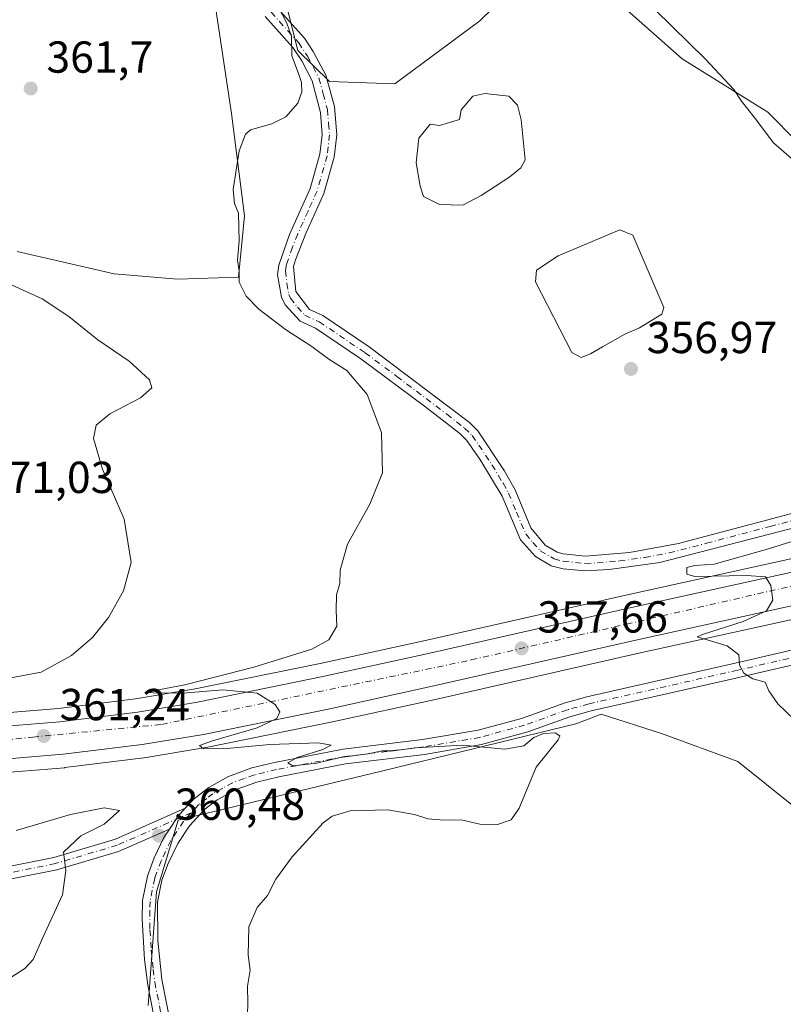
# Model space of a CAD drawing. Units: metres. Extents: x 605110 to 608591, y 4657506 to 4659871.
# Drawn here: x 605721 to 605892, y 4658652 to 4658872 of the extents above; entities that cross this region are included whole.
import ezdxf

# ---------------------------------------------------------------- set-up
doc = ezdxf.new("R2010")
doc.units = ezdxf.units.M
doc.header["$MEASUREMENT"] = 0
doc.linetypes.add('DGN Style 4', pattern=[2.6384748266838614, 1.318413404963828, -0.6592067024819142, 0.001648016756204785, -0.6592067024819142])
for name, color, linetype, lineweight in [('Arbolado forestal CxS', 92, 'Continuous', 0), ('Camino Cxs', 7, 'Continuous', 0), ('Camino eje', 30, 'DGN Style 4', 13), ('Carretera de calzada única Cxs', 7, 'Continuous', 13), ('Carretera de calzada única eje', 7, 'DGN Style 4', 0), ('Cultivos herbáceos CxS', 92, 'Continuous', 0), ('Cultivos leñosos CxS', 92, 'Continuous', 0), ('Curva de nivel normal', 30, 'Continuous', 0), ('Estanque Cxs', 5, 'Continuous', 0), ('Matorral CxS', 135, 'Continuous', 0), ('Núcleo urbano CxS', 7, 'Continuous', 0), ('Pista no pavimentada Cxs', 111, 'Continuous', 0), ('Pista no pavimentada eje', 91, 'DGN Style 4', 0), ('Punto de cota en terreno', 7, 'Continuous', 0), ('Rótulo de punto de cota en terreno', 7, 'Continuous', 0)]:
    doc.layers.add(name, color=color, linetype=linetype, lineweight=lineweight)
doc.styles.add('Style-Arial', font='txt')

# ---------------------------------------------------------------- blocks, each defined once
blk = doc.blocks.new('*U5')
at = {"layer": 'Cultivos herbáceos CxS', "color": 92, "linetype": 'Continuous', "lineweight": 0}
blk.add_polyline3d([(605750.0780999997, 4658651.769099999, 361.6609000000026), (605751.9052999998, 4658677.208500001, 360.8179999999993), (605756.7578999996, 4658693.185900001, 360.4717999999993), (605802.4896999998, 4658704.210899999, 360.311600000001), (605845.6646999996, 4658714.704500001, 359.520399999994), (605848.9643000001, 4658716.002699999, 359.2936999999947), (605851.2984999996, 4658716.9211, 359.0895000000019), (605864.7713000001, 4658712.550899999, 359.0878999999986), (605881.8327000003, 4658706.3093, 358.0127999999968), (605894.3163000002, 4658696.321900001, 357.5810999999958), (605905.5521, 4658676.347899999, 357.7437999999966), (605914.2905000001, 4658656.373500001, 357.6113000000041), (605933.8482999997, 4658656.790100001, 355.5939999999973), (605944.2515000004, 4658666.777100001, 353.8773999999976), (605956.3189000003, 4658674.2675, 352.4345999999932), (605966.7229000004, 4658681.341499999, 351.7219999999944), (605979.6221000003, 4658681.341499999, 351.1996000000072), (606006.6703000005, 4658665.528899999, 350.468399999998), (606018.5954999998, 4658647.977700001, 351.7253999999957)], dxfattribs=at)
blk = doc.blocks.new('*U7')
at = {"layer": 'Matorral CxS', "color": 135, "linetype": 'Continuous', "lineweight": 0}
for points in [[(605855.9429000001, 4658875.305299999, 359.2636999999959), (605869.3876999998, 4658863.3565, 359.5684000000037), (605888.5565, 4658851.453299999, 360.562699999995), (605908.4215000002, 4658831.308300001, 360.3754000000045)], [(605914.2999, 4658756.1731, 354.4204000000027), (605856.7753, 4658743.517700001, 356.3332999999984), (605811.6787999999, 4658733.2685, 358.5709000000061), (605788.5017999997, 4658728.2257, 359.7767000000022), (605760.5431000004, 4658722.530300001, 361.2342000000062), (605747.2099000001, 4658720.300000001, 361.7905000000028), (605730.0350000003, 4658718.1952, 362.2884999999951), (605713.5494999997, 4658716.843699999, 362.5902999999962)], [(605720.7925000006, 4658820.327500001, 363.0764999999956), (605742.4307000004, 4658815.333900001, 361.5282000000007), (605756.5790999997, 4658814.085700001, 360.4906999999948), (605770.2238999996, 4658814.5811, 360.2363000000041), (605771.5595000006, 4658828.234099999, 360.1373000000021), (605768.6467000004, 4658851.1209, 360.6416999999929), (605764.4852999998, 4658879.001499999, 361.290399999998), (605736.1889000004, 4658910.627499999, 363.8194999999978), (605690.3932999996, 4658922.5153, 367.0868999999948)], [(605779.5727000004, 4658881.0441, 360.2149999999965), (605783.5053000003, 4658865.213300001, 360.241200000004), (605790.5526999999, 4658858.290100001, 359.5924999999988), (605805.1858999999, 4658857.7719, 358.8813999999985), (605824.1651, 4658871.880899999, 358.6024000000034), (605843.1117000004, 4658890.4301, 359.4100999999937)], [(605714.4848999997, 4658703.550100001, 361.6322999999975), (605731.3349000001, 4658704.930199999, 361.4676000000036), (605731.4556, 4658704.942500001, 361.4663), (605749.0554999998, 4658707.102499999, 360.9572999999946), (605749.1853, 4658707.121300001, 360.9480999999942), (605762.9382999997, 4658709.423599999, 360.4857999999949), (605763.0285, 4658709.440300001, 360.4861999999994), (605791.2483000001, 4658715.1845, 359.6826000000001), (605814.5714999996, 4658720.261800001, 358.6496999999945), (605859.6848999998, 4658730.512499999, 356.5776999999944), (605917.1009000001, 4658743.147100001, 353.9842000000062)], [(606018.5954999998, 4658647.977700001, 351.7253999999957), (606006.6703000005, 4658665.528899999, 350.468399999998), (605979.6221000003, 4658681.341499999, 351.1996000000072), (605966.7229000004, 4658681.341499999, 351.7219999999944), (605956.3189000003, 4658674.2675, 352.4345999999932), (605944.2515000004, 4658666.777100001, 353.8773999999976), (605933.8482999997, 4658656.790100001, 355.5939999999973), (605914.2905000001, 4658656.373500001, 357.6113000000041), (605905.5521, 4658676.347899999, 357.7437999999966), (605894.3163000002, 4658696.321900001, 357.5810999999958), (605881.8327000003, 4658706.3093, 358.0127999999968), (605864.7713000001, 4658712.550899999, 359.0878999999986), (605851.2984999996, 4658716.9211, 359.0895000000019), (605848.9643000001, 4658716.002699999, 359.2936999999947), (605845.6646999996, 4658714.704500001, 359.520399999994), (605802.4896999998, 4658704.210899999, 360.311600000001), (605756.7578999996, 4658693.185900001, 360.4717999999993), (605751.9052999998, 4658677.208500001, 360.8179999999993), (605750.0780999997, 4658651.769099999, 361.6609000000026)]]:
    blk.add_polyline3d(points, dxfattribs=at)
blk = doc.blocks.new('*U17')
at = {"layer": 'Cultivos herbáceos CxS', "color": 92, "linetype": 'Continuous', "lineweight": 0}
for points in [[(605776.4005000005, 4659100.265900001, 367.2526000000071), (605768.2862999998, 4659073.5735, 366.1587), (605767.1826999999, 4659064.3599, 365.7152999999962), (605765.8344999999, 4659053.101299999, 365.2783999999957), (605767.2342999997, 4659036.763499999, 365.0777999999991), (605771.8060999997, 4659017.115499999, 364.382700000002), (605785.1111000003, 4658985.8577, 363.5731999999989), (605816.9669000005, 4658949.723099999, 362.8420000000042), (605840.2484999998, 4658916.2553, 361.0831999999937), (605843.1117000004, 4658890.4301, 359.4100999999937), (605824.1651, 4658871.880899999, 358.6024000000034), (605805.1858999999, 4658857.7719, 358.8813999999985), (605790.5526999999, 4658858.290100001, 359.5924999999988), (605783.5053000003, 4658865.213300001, 360.241200000004), (605779.5727000004, 4658881.0441, 360.2149999999965), (605775.0191000003, 4658894.9669, 361.7473999999929), (605755.7953000005, 4658914.4825, 363.1489000000001), (605738.5204999996, 4658928.3037, 364.2976000000053), (605723.7626999998, 4658945.952299999, 364.4585999999982), (605723.0417, 4658946.164899999, 364.5099999999948), (605709.1020999998, 4658950.2775, 365.9404000000068)], [(605690.3932999996, 4658922.5153, 367.0868999999948), (605736.1889000004, 4658910.627499999, 363.8194999999978), (605764.4852999998, 4658879.001499999, 361.290399999998), (605768.6467000004, 4658851.1209, 360.6416999999929), (605771.5595000006, 4658828.234099999, 360.1373000000021), (605770.2238999996, 4658814.5811, 360.2363000000041), (605756.5790999997, 4658814.085700001, 360.4906999999948), (605742.4307000004, 4658815.333900001, 361.5282000000007), (605720.7925000006, 4658820.327500001, 363.0764999999956)]]:
    blk.add_polyline3d(points, dxfattribs=at)
blk = doc.blocks.new('*U20')
at = {"layer": 'Núcleo urbano CxS', "color": 7, "linetype": 'Continuous', "lineweight": 0}
for points in [[(606312.4003, 4658849.6997, 344.8695000000007), (606256.8092999998, 4658833.4641, 345.2063000000053), (606244.8926999997, 4658829.983700001, 345.286300000007), (606207.2474999996, 4658818.6623, 345.6015999999945), (606168.0629000004, 4658807.3709, 345.8837000000058), (606117.1971000005, 4658792.2521, 346.7719999999972), (606088.5686999997, 4658783.910499999, 347.4078000000009), (606074.5701000001, 4658779.831800001, 348.1065999999992), (606049.6911000004, 4658773.123500001, 349.0432000000001), (606049.5826000003, 4658773.0965, 349.0445000000037), (605982.9731000002, 4658757.776500001, 351.6597000000039), (605977.1133000003, 4658756.426700001, 351.8552999999956), (605943.6749, 4658748.7303, 352.8127999999998), (605917.1009000001, 4658743.147100001, 353.9842000000062), (605859.6848999998, 4658730.512499999, 356.5776999999944), (605814.5714999996, 4658720.261800001, 358.6496999999945), (605791.2483000001, 4658715.1845, 359.6826000000001), (605763.0285, 4658709.440300001, 360.4861999999994), (605762.9382999997, 4658709.423599999, 360.4857999999949), (605749.1853, 4658707.121300001, 360.9480999999942), (605749.0554999998, 4658707.102499999, 360.9572999999946), (605731.4556, 4658704.942500001, 361.4663), (605731.3349000001, 4658704.930199999, 361.4676000000036), (605714.4848999997, 4658703.550100001, 361.6322999999975)], [(605713.5494999997, 4658716.843699999, 362.5902999999962), (605730.0350000003, 4658718.1952, 362.2884999999951), (605747.2099000001, 4658720.300000001, 361.7905000000028), (605760.5431000004, 4658722.530300001, 361.2342000000062), (605788.5017999997, 4658728.2257, 359.7767000000022), (605811.6787999999, 4658733.2685, 358.5709000000061), (605856.7753, 4658743.517700001, 356.3332999999984), (605914.2999, 4658756.1731, 354.4204000000027), (605940.8415000001, 4658761.741599999, 353.2675000000018), (606015.3191000001, 4658778.571900001, 350.8463000000047), (606020.3793000003, 4658779.7871, 350.8966999999975), (606034.0749000004, 4658783.079600001, 350.1055000000051), (606046.3793000003, 4658786.037500001, 350.1233999999968), (606068.2811000004, 4658791.934900001, 348.9465999999957), (606070.9697000004, 4658792.658700001, 348.7985000000044), (606079.5632999997, 4658795.167199999, 348.4219000000012), (606082.7599, 4658796.100099999, 348.1950999999972), (606087.8710000003, 4658797.590299999, 347.9762000000046), (606113.5614999998, 4658805.070499999, 346.9266999999964)]]:
    blk.add_polyline3d(points, dxfattribs=at)
blk = doc.blocks.new('5PATER')
at = {"layer": 'Cultivos leñosos CxS', "linetype": 'Continuous', "lineweight": 0}
h = blk.add_hatch(color=51, dxfattribs=at)
edge = h.paths.add_edge_path()
edge.add_ellipse((0, 0), major_axis=(-0.1095731443231308, -0.1110710700762829), ratio=0.9994222409660322, start_angle=0, end_angle=360)

msp = doc.modelspace()

# ---------------------------------------------------------------- linework, layer by layer
at = {"layer": 'Arbolado forestal CxS', "color": 92, "linetype": 'Continuous', "lineweight": 0}
for points in [[(605958.8359000003, 4658895.7885, 377.5562999999966), (605953.9417000003, 4658869.102499999, 367.9689000000071), (605950.2231000002, 4658855.7499, 365.7048000000068), (605941.3841000004, 4658846.796700001, 364.616399999999), (605931.1930999998, 4658848.6195, 363.8196999999927), (605919.7631000001, 4658845.990300001, 362.6867999999959), (605908.4215000002, 4658831.308300001, 360.3754000000045), (605888.5565, 4658851.453299999, 360.562699999995), (605869.3876999998, 4658863.3565, 359.5684000000037), (605855.9429000001, 4658875.305299999, 359.2636999999959)], [(605843.1117000004, 4658890.4301, 359.4100999999937), (605855.9429000001, 4658875.305299999, 359.2636999999959), (605869.3876999998, 4658863.3565, 359.5684000000037), (605888.5565, 4658851.453299999, 360.562699999995), (605908.4215000002, 4658831.308300001, 360.3754000000045)]]:
    msp.add_polyline3d(points, dxfattribs=at)
at = {"layer": 'Camino Cxs', "color": 7, "linetype": 'Continuous', "lineweight": 0, "extrusion": (-0.1453000257958419, 0.1282422956399761, 0.981041189814534), "elevation": 509778.8649304073, "flags": 128}
msp.add_lwpolyline([(-3893679.272711061, -2578716.296302146), (-3893676.773101497, -2578716.317974047), (-3893673.474861884, -2578715.8272603)], dxfattribs=at)
msp.add_lwpolyline([(-3893679.272711061, -2578716.296302146), (-3893676.773101497, -2578716.317974047), (-3893673.474861884, -2578715.8272603)], dxfattribs=at)
at = {"layer": 'Camino Cxs', "color": 7, "linetype": 'Continuous', "lineweight": 0}
for points in [[(605758.3400999998, 4658695.870100001, 360.5498999999982), (605760.0100999996, 4658697.7301, 360.5173999999971), (605763.6300999997, 4658700.5101, 360.5844999999972), (605767.9901000002, 4658702.960100001, 360.4658999999957), (605773.2100999998, 4658704.870100001, 360.508600000001), (605778.2701000003, 4658706.120100001, 360.5130000000063), (605793.6300999997, 4658709.050100001, 360.1820000000007), (605811.3501000004, 4658711.200099999, 360.1906000000017), (605823.8201000001, 4658713.340100001, 359.8231999999989), (605833.4700999996, 4658715.950099999, 359.5881999999983), (605843.2701000003, 4658719.460100001, 359.2002000000066), (605848.0800999999, 4658720.790100001, 358.9652999999962), (605883.8701, 4658728.9001, 355.1220999999932), (605900.8400999998, 4658732.850099999, 353.8043000000035), (605924.2100999998, 4658738.040100001, 353.3659000000043), (605945.7100999998, 4658743.170100001, 352.6359999999986), (605958.9901000002, 4658745.6801, 352.5026000000071), (605970.8201000001, 4658747.470100001, 352.172000000006), (605975.0601000005, 4658748.670100001, 352.0007000000041), (605975.6300999997, 4658748.970100001, 351.9818999999989), (605977.1549000005, 4658750.9265, 351.9582999999984), (605977.5475000005, 4658753.281300001, 351.9526000000042), (605976.4857000001, 4658757.485300001, 351.8209000000061), (605975.8996000001, 4658759.142899999, 351.8415999999997)], [(605752.1300999997, 4658645.120100001, 361.7877000000008), (605749.9501, 4658656.340100001, 361.3938000000053), (605749.2401000002, 4658662.0601, 361.1432999999961), (605748.6901000004, 4658671.090100001, 360.8894), (605748.8101000005, 4658675.210100001, 360.8537999999971), (605749.9101, 4658680.6801, 360.8220000000001), (605751.4301000005, 4658684.780099999, 360.7957000000025), (605753.5900999998, 4658689.290100001, 360.7214999999997), (605754.8485000003, 4658691.218699999, 360.6407999999938), (605756.6700999998, 4658694.0101, 360.5457000000025), (605758.3400999998, 4658695.870100001, 360.5498999999982), (605760.0100999996, 4658697.7301, 360.5173999999971), (605763.6300999997, 4658700.5101, 360.5844999999972), (605767.9901000002, 4658702.960100001, 360.4658999999957), (605773.2100999998, 4658704.870100001, 360.508600000001), (605778.2701000003, 4658706.120100001, 360.5130000000063), (605793.6300999997, 4658709.050100001, 360.1820000000007), (605811.3501000004, 4658711.200099999, 360.1906000000017), (605823.8201000001, 4658713.340100001, 359.8231999999989), (605833.4700999996, 4658715.950099999, 359.5881999999983), (605843.2701000003, 4658719.460100001, 359.2002000000066), (605848.0800999999, 4658720.790100001, 358.9652999999962), (605883.8701, 4658728.9001, 355.1220999999932), (605900.8400999998, 4658732.850099999, 353.8043000000035)], [(605901.5800999999, 4658729.600099999, 353.649900000004), (605879.7701000003, 4658724.530099999, 355.7835999999952), (605849.0900999998, 4658717.600099999, 359.1826000000001), (605844.2801000001, 4658716.290100001, 359.4753999999957), (605834.8800999997, 4658712.9101, 359.8853999999992), (605824.5401, 4658710.0801, 360.2783000000054), (605811.8300999999, 4658707.9101, 360.5164999999979), (605794.1401000004, 4658705.7601, 360.4526000000042), (605779.2301000003, 4658702.920100001, 360.5847000000067), (605774.3701, 4658701.7301, 360.5139999999956), (605769.8701, 4658700.140100001, 360.571100000001), (605765.4401000004, 4658697.710100001, 360.5506000000024), (605762.6901000004, 4658695.6501, 360.6013999999996), (605759.3000999996, 4658691.960100001, 360.6589999999997), (605756.6700999998, 4658687.9801, 360.8420999999944), (605754.5000999998, 4658683.4801, 360.835699999996), (605753.1300999997, 4658679.770099999, 360.8466999999946), (605752.1401000004, 4658674.9001, 360.8968000000023), (605752.2401000002, 4658666.280099999, 360.9679000000033), (605753.1300999997, 4658657.600099999, 361.0810000000056), (605755.2301000003, 4658647.020099999, 361.3736999999965)], [(605901.5800999999, 4658729.600099999, 353.649900000004), (605879.7701000003, 4658724.530099999, 355.7835999999952), (605849.0900999998, 4658717.600099999, 359.1826000000001), (605844.2801000001, 4658716.290100001, 359.4753999999957), (605834.8800999997, 4658712.9101, 359.8853999999992), (605824.5401, 4658710.0801, 360.2783000000054), (605811.8300999999, 4658707.9101, 360.5164999999979), (605794.1401000004, 4658705.7601, 360.4526000000042), (605779.2301000003, 4658702.920100001, 360.5847000000067), (605774.3701, 4658701.7301, 360.5139999999956), (605769.8701, 4658700.140100001, 360.571100000001), (605765.4401000004, 4658697.710100001, 360.5506000000024), (605762.6901000004, 4658695.6501, 360.6013999999996), (605759.3000999996, 4658691.960100001, 360.6589999999997), (605756.6700999998, 4658687.9801, 360.8420999999944), (605754.5000999998, 4658683.4801, 360.835699999996), (605753.1300999997, 4658679.770099999, 360.8466999999946), (605752.1401000004, 4658674.9001, 360.8968000000023), (605752.2401000002, 4658666.280099999, 360.9679000000033), (605753.1300999997, 4658657.600099999, 361.0810000000056), (605755.2301000003, 4658647.020099999, 361.3736999999965)], [(605713.2314999999, 4658681.692500001, 359.0494999999937), (605728.9436999997, 4658684.856100001, 359.9391999999934), (605742.7686999999, 4658688.9553, 360.5924999999988), (605758.3400999998, 4658695.870100001, 360.5498999999982), (605756.6700999998, 4658694.0101, 360.5457000000025), (605754.8485000003, 4658691.218699999, 360.6407999999938), (605743.4385000002, 4658686.2335, 360.6763000000064), (605729.6193000004, 4658682.1359, 359.9731999999931), (605713.7931000004, 4658678.949300001, 359.040399999998)], [(605713.2314999999, 4658681.692500001, 359.0494999999937), (605728.9436999997, 4658684.856100001, 359.9391999999934), (605742.7686999999, 4658688.9553, 360.5924999999988), (605758.3400999998, 4658695.870100001, 360.5498999999982)], [(605754.8485000003, 4658691.218699999, 360.6407999999938), (605743.4385000002, 4658686.2335, 360.6763000000064), (605729.6193000004, 4658682.1359, 359.9731999999931), (605713.7931000004, 4658678.949300001, 359.040399999998)], [(605752.1300999997, 4658645.120100001, 361.7877000000008), (605749.9501, 4658656.340100001, 361.3938000000053), (605749.2401000002, 4658662.0601, 361.1432999999961), (605748.6901000004, 4658671.090100001, 360.8894), (605748.8101000005, 4658675.210100001, 360.8537999999971), (605749.9101, 4658680.6801, 360.8220000000001), (605751.4301000005, 4658684.780099999, 360.7957000000025), (605753.5900999998, 4658689.290100001, 360.7214999999997), (605754.8485000003, 4658691.218699999, 360.6407999999938)]]:
    msp.add_polyline3d(points, dxfattribs=at)
at = {"layer": 'Camino eje', "color": 30, "linetype": 'DGN Style 4', "lineweight": 13}
for points in [[(605974.0739000002, 4658746.672300001, 351.9587999999931), (605971.1700999998, 4658745.840100001, 352.0437999999995), (605959.2701000003, 4658744.0351, 352.3439000000071), (605946.0601000005, 4658741.540100001, 352.6254000000045), (605924.5850999998, 4658736.415100001, 353.2737999999954), (605901.2100999998, 4658731.225099999, 353.7203000000009), (605881.8201000001, 4658726.715100001, 355.453800000003), (605848.5850999998, 4658719.1951, 359.0651999999973), (605843.7751000002, 4658717.8751, 359.2716999999975), (605834.1750999996, 4658714.4301, 359.7342000000062), (605824.1801000005, 4658711.710100001, 360.0535999999993), (605811.5900999998, 4658709.5551, 360.3522999999986), (605793.8850999996, 4658707.405099999, 360.3429999999935), (605778.7500999998, 4658704.520099999, 360.5381000000052), (605773.7901, 4658703.300100001, 360.4744000000064), (605771.5401, 4658702.505100001, 360.4377999999998), (605768.9301000005, 4658701.550100001, 360.4989999999962), (605766.7150999998, 4658700.335100001, 360.5439000000042), (605764.5351, 4658699.110099999, 360.5473000000056), (605763.1601, 4658698.0801, 360.4952999999951), (605761.3501000004, 4658696.690099999, 360.5233000000007), (605759.6551000001, 4658694.845100001, 360.5890000000072)], [(605759.6551000001, 4658694.845100001, 360.5890000000072), (605743.1164999995, 4658687.598099999, 360.6747999999934), (605729.2814999997, 4658683.4959, 359.9562000000006), (605713.5122999996, 4658680.320900001, 359.0437999999995)], [(605759.6551000001, 4658694.845100001, 360.5890000000072), (605757.9851000002, 4658692.985099999, 360.5436000000045), (605755.1300999997, 4658688.6351, 360.7704999999987), (605752.9650999998, 4658684.130100001, 360.8102999999974), (605751.5201000003, 4658680.225099999, 360.8395000000019), (605750.4751000004, 4658675.0551, 360.8751000000047), (605750.4151, 4658672.995100001, 360.8956999999937), (605750.4650999998, 4658668.6851, 360.930600000007), (605750.7401000002, 4658664.170100001, 361.0209999999934), (605751.1851000005, 4658659.8301, 361.1401000000042), (605751.5401, 4658656.970100001, 361.2253000000055), (605752.5900999998, 4658651.6801, 361.4054000000033), (605753.6801000005, 4658646.0701, 361.5724999999948), (605754.6901000004, 4658635.405099999, 361.7388999999966), (605755.6051000003, 4658625.4451, 361.523000000001), (605756.7451, 4658619.8051, 361.1750000000029), (605758.6700999998, 4658614.9101, 360.8101000000024), (605760.3850999996, 4658611.520099999, 360.5206999999937), (605768.1951000001, 4658598.6801, 359.1512999999977), (605781.2251000004, 4658580.130100001, 357.8932999999961), (605786.5850999998, 4658573.2851, 357.6946999999927), (605791.9250999996, 4658566.350099999, 357.5148999999947), (605793.6312999995, 4658563.5427, 357.3019000000059), (605794.7424999997, 4658559.6929, 357.0204999999987)]]:
    msp.add_polyline3d(points, dxfattribs=at)
at = {"layer": 'Carretera de calzada única Cxs', "color": 7, "linetype": 'Continuous', "lineweight": 13}
for points in [[(605713.7500999998, 4658713.850099999, 361.5553999999975), (605730.3400999998, 4658715.210100001, 361.2314000000042), (605747.6401000004, 4658717.3301, 360.709400000007), (605761.0900999998, 4658719.5801, 360.5602000000072), (605789.1201, 4658725.290100001, 359.5887999999977), (605812.3300999999, 4658730.340100001, 358.5292000000045), (605857.4301000005, 4658740.590100001, 356.5348999999987), (605914.9301000005, 4658753.2401, 354.0087000000058), (605941.4801000003, 4658758.8101, 352.9915000000037), (606016.0000999998, 4658775.6501, 350.2773000000016), (606047.1201, 4658783.130100001, 349.2826999999961), (606071.7801000001, 4658789.770099999, 348.4204000000027), (606083.6101000002, 4658793.220000001, 347.9199999999983), (606088.7200999996, 4658794.710100001, 347.7176000000036), (606114.4001000002, 4658802.190099999, 346.8362000000052), (606120.1401000004, 4658803.700099999, 346.7431999999972), (606165.1401000004, 4658817.270099999, 345.9379999999946), (606204.3300999999, 4658828.5701, 345.6987999999984), (606241.9600999998, 4658839.890100001, 345.6052000000054), (606309.7500999998, 4658859.6801, 345.4324000000051)], [(606311.6300999997, 4658852.600099999, 345.2309999999998), (606244.0401, 4658832.860099999, 345.4691000000021), (606206.4001000002, 4658821.540100001, 345.6481000000058), (606167.2200999996, 4658810.2501, 345.8702000000048), (606116.3501000004, 4658795.130100001, 346.8378999999986), (606073.7600999996, 4658782.720100001, 348.2206000000006), (606048.9101, 4658776.020099999, 349.1189000000013), (605982.3000999996, 4658760.600099999, 351.6980999999942), (605975.8996000001, 4658759.1428, 351.8415999999997), (605943.0301000001, 4658751.6601, 352.968399999998), (605916.4700999996, 4658746.0801, 353.9861999999994), (605859.0301000001, 4658733.440099999, 356.3953000000038), (605813.9200999998, 4658723.190099999, 358.6027999999933), (605790.6300999997, 4658718.120100001, 359.598800000007), (605762.4301000005, 4658712.380100001, 360.5807000000059), (605748.6901000004, 4658710.0801, 361.0326000000059), (605731.0900999998, 4658707.920100001, 361.426999999996), (605714.2401000002, 4658706.540100001, 361.7265999999945)], [(605713.7500999998, 4658713.850099999, 361.5553999999975), (605730.3400999998, 4658715.210100001, 361.2314000000042), (605747.6401000004, 4658717.3301, 360.709400000007), (605761.0900999998, 4658719.5801, 360.5602000000072), (605789.1201, 4658725.290100001, 359.5887999999977), (605812.3300999999, 4658730.340100001, 358.5292000000045), (605857.4301000005, 4658740.590100001, 356.5348999999987), (605914.9301000005, 4658753.2401, 354.0087000000058), (605941.4801000003, 4658758.8101, 352.9915000000037), (606016.0000999998, 4658775.6501, 350.2773000000016), (606047.1201, 4658783.130100001, 349.2826999999961), (606071.7801000001, 4658789.770099999, 348.4204000000027), (606083.6101000002, 4658793.220000001, 347.9199999999983)], [(605975.8996000001, 4658759.142899999, 351.8415999999997), (605943.0301000001, 4658751.6601, 352.968399999998), (605916.4700999996, 4658746.0801, 353.9861999999994), (605859.0301000001, 4658733.440099999, 356.3953000000038), (605813.9200999998, 4658723.190099999, 358.6027999999933), (605790.6300999997, 4658718.120100001, 359.598800000007), (605762.4301000005, 4658712.380100001, 360.5807000000059), (605748.6901000004, 4658710.0801, 361.0326000000059), (605731.0900999998, 4658707.920100001, 361.426999999996), (605714.2401000002, 4658706.540100001, 361.7265999999945)]]:
    msp.add_polyline3d(points, dxfattribs=at)
at = {"layer": 'Carretera de calzada única eje', "color": 7, "linetype": 'DGN Style 4', "lineweight": 0}
msp.add_polyline3d([(605285.7275, 4658911.2031, 366.8334999999934), (605294.5000999998, 4658910.6501, 366.5246000000043), (605321.6001000004, 4658906.9801, 365.5840000000026), (605349.5500999996, 4658899.0701, 364.5099000000046), (605379.4700999996, 4658886.0801, 363.3217000000004), (605400.8000999996, 4658874.0101, 362.4618999999948), (605421.1300999997, 4658857.9101, 361.6634999999951), (605467.4200999998, 4658816.670100001, 360.8552000000054), (605514.1901000004, 4658774.7601, 361.238400000002), (605554.5601000005, 4658747.9301, 361.5602999999974), (605583.6401000004, 4658733.8101, 361.741599999994), (605615.5401, 4658721.6601, 361.9833000000072), (605642.6401000004, 4658716.0101, 362.0062000000034), (605668.6101000002, 4658711.4901, 361.9940000000061), (605701.4501, 4658709.2301, 361.8153000000021), (605724.3101000005, 4658711.770099999, 361.3711999999941), (605753.1101000002, 4658714.600099999, 360.7961000000068), (605822.2701000003, 4658729.0001, 358.2431999999972), (605913.6201, 4658750.100099999, 354.0991999999969), (605970.3601000002, 4658762.530099999, 352.0549000000028), (605979.1891000001, 4658764.7163, 351.6745999999985)], dxfattribs=at)
at = {"layer": 'Cultivos herbáceos CxS', "color": 92, "linetype": 'Continuous', "lineweight": 0}
for points in [[(605843.1117000004, 4658890.4301, 359.4100999999937), (605824.1651, 4658871.880899999, 358.6024000000034), (605805.1858999999, 4658857.7719, 358.8813999999985), (605790.5526999999, 4658858.290100001, 359.5924999999988), (605783.5053000003, 4658865.213300001, 360.241200000004), (605779.5727000004, 4658881.0441, 360.2149999999965), (605775.0191000003, 4658894.9669, 361.7473999999929), (605755.7953000005, 4658914.4825, 363.1489000000001), (605738.5204999996, 4658928.3037, 364.2976000000053), (605723.7626999998, 4658945.952299999, 364.4585999999982), (605723.0417, 4658946.164899999, 364.5099999999948), (605709.1020999998, 4658950.2775, 365.9404000000068)], [(605690.3932999996, 4658922.5153, 367.0868999999948), (605736.1889000004, 4658910.627499999, 363.8194999999978), (605764.4852999998, 4658879.001499999, 361.290399999998), (605768.6467000004, 4658851.1209, 360.6416999999929), (605771.5595000006, 4658828.234099999, 360.1373000000021), (605770.2238999996, 4658814.5811, 360.2363000000041), (605756.5790999997, 4658814.085700001, 360.4906999999948), (605742.4307000004, 4658815.333900001, 361.5282000000007), (605720.7925000006, 4658820.327500001, 363.0764999999956)], [(606018.5954999998, 4658647.977700001, 351.7253999999957), (606006.6703000005, 4658665.528899999, 350.468399999998), (605979.6221000003, 4658681.341499999, 351.1996000000072), (605966.7229000004, 4658681.341499999, 351.7219999999944), (605956.3189000003, 4658674.2675, 352.4345999999932), (605944.2515000004, 4658666.777100001, 353.8773999999976), (605933.8482999997, 4658656.790100001, 355.5939999999973), (605914.2905000001, 4658656.373500001, 357.6113000000041), (605905.5521, 4658676.347899999, 357.7437999999966), (605894.3163000002, 4658696.321900001, 357.5810999999958), (605881.8327000003, 4658706.3093, 358.0127999999968), (605864.7713000001, 4658712.550899999, 359.0878999999986), (605851.2984999996, 4658716.9211, 359.0895000000019), (605848.9643000001, 4658716.002699999, 359.2936999999947), (605845.6646999996, 4658714.704500001, 359.520399999994), (605802.4896999998, 4658704.210899999, 360.311600000001), (605756.7578999996, 4658693.185900001, 360.4717999999993), (605751.9052999998, 4658677.208500001, 360.8179999999993), (605750.0780999997, 4658651.769099999, 361.6609000000026)]]:
    msp.add_polyline3d(points, dxfattribs=at)
at = {"layer": 'Curva de nivel normal', "color": 30, "linetype": 'Continuous', "lineweight": 0, "flags": 128}
for points, elevation in [([(605859.6699999999, 4658878.0601), (605874.6100000005, 4658863.3101), (605880.9299999997, 4658856.5101), (605882.6799999997, 4658853.880100001), (605885.5099999999, 4658850.340100001), (605889.79, 4658844.600099999), (605893.8600000005, 4658841.090100001)], 360), ([(605772.1500000004, 4658647.4301), (605772.3600000005, 4658652.210100001), (605772.2800000003, 4658656.0701), (605772.8700000001, 4658659.690099999), (605772.4199999999, 4658663.020099999), (605772.5899999999, 4658669.350099999), (605774.3799999999, 4658673.690099999), (605776.75, 4658676.350099999), (605778.5599999996, 4658680.020099999), (605782.2400000002, 4658685.020099999), (605789.1900000004, 4658692.590100001), (605791.1699999999, 4658694.0701), (605795.2000000002, 4658695.270099999), (605803.5899999999, 4658695.4901), (605809.5899999999, 4658694.4901), (605812.5899999999, 4658693.470100001), (605816.2000000002, 4658693.210100001), (605820.0300000003, 4658693.300100001), (605824.2000000002, 4658692.300100001), (605828.1600000003, 4658692.2501), (605831.2100000001, 4658693.270099999), (605832.9400000004, 4658695.920100001), (605836.7800000003, 4658705.020099999), (605841.7199999997, 4658711.1801), (605842.0899999999, 4658712.0801), (605841.04, 4658712.7401), (605838.4199999999, 4658712.5601), (605836.2599999999, 4658711.710100001), (605834.0300000003, 4658709.850099999), (605829.7400000002, 4658709.100099999), (605820.3200000003, 4658709.970100001), (605809.7400000002, 4658709.370100001), (605804.8700000001, 4658708.670100001), (605802.3300000001, 4658708.670100001), (605799.2599999999, 4658708.0101), (605792.9299999997, 4658707.170100001), (605787.7699999996, 4658705.9301), (605782.4000000004, 4658705.340100001), (605781.2400000002, 4658706.030099999), (605783.3799999999, 4658707.2301), (605789.0899999999, 4658709.0101), (605790.9299999997, 4658709.9901), (605788.0899999999, 4658710.450099999), (605777.2599999999, 4658710.100099999), (605768.4299999997, 4658709.290100001), (605762.4299999997, 4658709.170100001), (605761.54, 4658709.9001), (605764.4600000001, 4658710.940099999), (605774.4299999997, 4658713.860099999), (605778.8300000001, 4658715.940099999), (605779.4500000002, 4658717.380100001), (605778.4500000002, 4658719.050100001), (605774.4400000004, 4658721.5701), (605766.7100000001, 4658722.3101), (605757.8300000001, 4658721.5801), (605751.1900000004, 4658721.630100001), (605750.4100000003, 4658721.770099999), (605751.2000000002, 4658722.140100001), (605758.2699999996, 4658723.450099999), (605773.6900000004, 4658727.360099999), (605786.6299999999, 4658731.420100001), (605790.4400000004, 4658733.520099999), (605792.2000000002, 4658736.530099999), (605792.0800000001, 4658740.0601), (605792.1799999997, 4658743.530099999), (605792.8799999999, 4658746.0801), (605793, 4658749.0701), (605794.5800000001, 4658754.890100001), (605799.5800000001, 4658763.790100001), (605802.4000000004, 4658770.800100001), (605802.2400000002, 4658779.840100001), (605799, 4658788.370100001), (605794.4299999997, 4658793.710100001), (605790.4299999997, 4658796.2301), (605786.6200000001, 4658799.040100001), (605780.7599999999, 4658802.880100001), (605774.7999999998, 4658807.440099999), (605771.9600000001, 4658810.280099999), (605770.3899999997, 4658813.440099999), (605770.3899999997, 4658815.950099999), (605770.0199999996, 4658818.340100001), (605770.3799999999, 4658822.6801), (605770.2699999996, 4658828.840100001), (605769.3499999996, 4658831.0601), (605769.0800000001, 4658834.1501), (605770.3799999999, 4658842.790100001), (605771.8200000003, 4658846.4901), (605772.9400000004, 4658847.4801), (605777.6699999999, 4658848.860099999), (605780.8600000005, 4658850.420100001), (605783.5199999996, 4658853.4801), (605784.4100000003, 4658856.0001), (605784.3499999996, 4658858.0601), (605783.6500000004, 4658860.0701), (605782.1399999997, 4658864.0101), (605782.0800000001, 4658868.380100001), (605781.0700000003, 4658871.300100001), (605779.1600000003, 4658874.9001)], 360), ([(605719.0199999996, 4658724.9301), (605726.1399999997, 4658726.2501), (605732.9299999997, 4658729.9901), (605737.5999999996, 4658734.020099999), (605741.1600000003, 4658738.460100001), (605744.5700000003, 4658744.440099999), (605746.2400000002, 4658750.790100001), (605744.6600000003, 4658760.470100001), (605739.8200000003, 4658771.6801), (605737.8399999999, 4658778.5001), (605738.4600000001, 4658781.4901), (605741.4900000002, 4658784.0001), (605748.3099999996, 4658787.610099999), (605750.9000000004, 4658789.8301), (605750.3499999996, 4658791.590100001), (605745.7999999998, 4658795.800100001), (605738.8099999996, 4658800.530099999), (605732.3600000005, 4658805.770099999), (605726.3499999996, 4658809.690099999), (605713.6799999997, 4658815.4801)], 364.9999999999999), ([(605896.3499999996, 4658713.860099999), (605890.7999999998, 4658719.170100001), (605888.7800000003, 4658722.0801), (605887.9900000002, 4658724.040100001), (605885.1900000004, 4658724.8201), (605883.2000000002, 4658726.0801), (605882.25, 4658727.870100001), (605882.0599999996, 4658730.1601), (605879.4400000004, 4658732.200099999), (605872.7400000002, 4658734.170100001), (605874.1900000004, 4658734.7401), (605883.0099999999, 4658737.630100001), (605888.2199999997, 4658740.0001), (605889.6399999997, 4658742.350099999), (605889.2199999997, 4658745.6601), (605888.0099999999, 4658747.600099999), (605883.8099999996, 4658747.9101), (605872.2100000001, 4658747.6601), (605870.4299999997, 4658748.200099999), (605870.4100000003, 4658749.640100001), (605872.2599999999, 4658750.140100001), (605876.5899999999, 4658750.420100001), (605888.7300000006, 4658753.8201), (605910.25, 4658760.620100001)], 355), ([(605720.54, 4658690.920100001), (605732.7000000002, 4658694.460100001), (605740.2300000006, 4658695.9901), (605743.6600000003, 4658695.380100001), (605740.2199999997, 4658692.3201), (605734.9900000002, 4658689.6801), (605731.1600000003, 4658686.020099999), (605731.6799999997, 4658681.970100001), (605730.9299999997, 4658676.4901), (605726.5199999996, 4658666.970100001), (605724.3499999996, 4658662.0601), (605722.5199999996, 4658660.020099999), (605711.9699999997, 4658653.360099999)], 360)]:
    msp.add_lwpolyline(points, dxfattribs=dict(at, elevation=elevation))
at = {"layer": 'Estanque Cxs', "color": 5, "linetype": 'Continuous', "lineweight": 0}
for points in [[(605833.4401000004, 4658849.700099999, 358.0540000000037), (605834.2901, 4658840.770099999, 358.0939999999973), (605833.3501000004, 4658839.0001, 358.1223000000027), (605830.9101, 4658836.960100001, 358.1677000000054), (605824.5000999998, 4658832.780099999, 358.1858999999968), (605820.3501000004, 4658830.630100001, 358.2525000000023), (605815.1401000004, 4658830.8101, 358.2498999999953), (605811.6101000002, 4658832.610099999, 358.386599999998), (605810.8601000002, 4658834.890100001, 358.3920000000071), (605809.9301000005, 4658840.090100001, 358.4502999999968), (605810.5800999999, 4658845.630100001, 358.5323000000063), (605813.0800999999, 4658848.720100001, 358.4192000000039), (605815.1700999998, 4658848.4801, 358.3058000000019), (605819.6201, 4658849.790100001, 358.1548999999941), (605820.0401, 4658851.950099999, 358.1637999999948), (605822.6001000004, 4658855.040100001, 358.1610999999975), (605825.3201000001, 4658855.630100001, 358.1762000000017), (605830.6700999998, 4658855.040100001, 358.1546999999992), (605832.6300999997, 4658853.020099999, 358.0939999999973)], [(605848.9501, 4658797.390100001, 356.4294999999984), (605846.8601000002, 4658796.590100001, 356.5804000000062), (605844.7100999998, 4658797.690099999, 356.665599999993), (605836.6001000004, 4658813.520099999, 356.9480999999942), (605836.8101000005, 4658816.1601, 357.100099999996), (605841.6901000004, 4658819.3301, 357.0512000000017), (605855.4600999998, 4658825.170100001, 356.934699999998), (605858.3501000004, 4658823.940099999, 356.7443000000058), (605865.3201000001, 4658807.800100001, 356.3720999999932), (605864.8601000002, 4658806.300100001, 356.3619999999937), (605859.8400999998, 4658803.2501, 356.1532000000007), (605856.5701000001, 4658801.8301, 356.1141999999964), (605851.6001000004, 4658799.020099999, 356.286300000007)]]:
    msp.add_polyline3d(points, close=True, dxfattribs=at)
for points in [[(605833.4401000004, 4658849.700099999, 358.0540000000037), (605834.2901, 4658840.770099999, 358.0939999999973), (605833.3501000004, 4658839.0001, 358.1223000000027), (605830.9101, 4658836.960100001, 358.1677000000054), (605824.5000999998, 4658832.780099999, 358.1858999999968), (605820.3501000004, 4658830.630100001, 358.2525000000023), (605815.1401000004, 4658830.8101, 358.2498999999953), (605811.6101000002, 4658832.610099999, 358.386599999998), (605810.8601000002, 4658834.890100001, 358.3920000000071), (605809.9301000005, 4658840.090100001, 358.4502999999968), (605810.5800999999, 4658845.630100001, 358.5323000000063), (605813.0800999999, 4658848.720100001, 358.4192000000039), (605815.1700999998, 4658848.4801, 358.3058000000019), (605819.6201, 4658849.790100001, 358.1548999999941), (605820.0401, 4658851.950099999, 358.1637999999948), (605822.6001000004, 4658855.040100001, 358.1610999999975), (605825.3201000001, 4658855.630100001, 358.1762000000017), (605830.6700999998, 4658855.040100001, 358.1546999999992), (605832.6300999997, 4658853.020099999, 358.0939999999973), (605833.4401000004, 4658849.700099999, 358.0540000000037)], [(605848.9501, 4658797.390100001, 356.4294999999984), (605846.8601000002, 4658796.590100001, 356.5804000000062), (605844.7100999998, 4658797.690099999, 356.665599999993), (605836.6001000004, 4658813.520099999, 356.9480999999942), (605836.8101000005, 4658816.1601, 357.100099999996), (605841.6901000004, 4658819.3301, 357.0512000000017), (605855.4600999998, 4658825.170100001, 356.934699999998), (605858.3501000004, 4658823.940099999, 356.7443000000058), (605865.3201000001, 4658807.800100001, 356.3720999999932), (605864.8601000002, 4658806.300100001, 356.3619999999937), (605859.8400999998, 4658803.2501, 356.1532000000007), (605856.5701000001, 4658801.8301, 356.1141999999964), (605851.6001000004, 4658799.020099999, 356.286300000007), (605848.9501, 4658797.390100001, 356.4294999999984)]]:
    msp.add_polyline3d(points, dxfattribs=at)
at = {"layer": 'Matorral CxS', "color": 135, "linetype": 'Continuous', "lineweight": 0}
for points in [[(605843.1117000004, 4658890.4301, 359.4100999999937), (605824.1651, 4658871.880899999, 358.6024000000034), (605805.1858999999, 4658857.7719, 358.8813999999985), (605790.5526999999, 4658858.290100001, 359.5924999999988), (605783.5053000003, 4658865.213300001, 360.241200000004), (605779.5727000004, 4658881.0441, 360.2149999999965), (605775.0191000003, 4658894.9669, 361.7473999999929), (605755.7953000005, 4658914.4825, 363.1489000000001), (605738.5204999996, 4658928.3037, 364.2976000000053), (605723.7626999998, 4658945.952299999, 364.4585999999982), (605723.0417, 4658946.164899999, 364.5099999999948), (605709.1020999998, 4658950.2775, 365.9404000000068)], [(605690.3932999996, 4658922.5153, 367.0868999999948), (605736.1889000004, 4658910.627499999, 363.8194999999978), (605764.4852999998, 4658879.001499999, 361.290399999998), (605768.6467000004, 4658851.1209, 360.6416999999929), (605771.5595000006, 4658828.234099999, 360.1373000000021), (605770.2238999996, 4658814.5811, 360.2363000000041), (605756.5790999997, 4658814.085700001, 360.4906999999948), (605742.4307000004, 4658815.333900001, 361.5282000000007), (605720.7925000006, 4658820.327500001, 363.0764999999956)], [(605843.1117000004, 4658890.4301, 359.4100999999937), (605855.9429000001, 4658875.305299999, 359.2636999999959), (605869.3876999998, 4658863.3565, 359.5684000000037), (605888.5565, 4658851.453299999, 360.562699999995), (605908.4215000002, 4658831.308300001, 360.3754000000045)], [(605644.2065000003, 4658721.7279, 362.6389000000054), (605654.7059000004, 4658719.666099999, 362.5932999999932), (605671.2817000002, 4658717.134299999, 362.0782999999938), (605685.4982000003, 4658716.139900001, 362.2814999999973), (605699.4751000004, 4658716.110300001, 362.4061999999976), (605713.5494999997, 4658716.843699999, 362.5902999999962), (605730.0350000003, 4658718.1952, 362.2884999999951), (605747.2099000001, 4658720.300000001, 361.7905000000028), (605760.5431000004, 4658722.530300001, 361.2342000000062), (605788.5017999997, 4658728.2257, 359.7767000000022), (605811.6787999999, 4658733.2685, 358.5709000000061), (605856.7753, 4658743.517700001, 356.3332999999984), (605914.2999, 4658756.1731, 354.4204000000027), (605940.8415000001, 4658761.741599999, 353.2675000000018), (606015.3191000001, 4658778.571900001, 350.8463000000047), (606020.3793000003, 4658779.7871, 350.8966999999975), (606034.0749000004, 4658783.079600001, 350.1055000000051)], [(605714.4848999997, 4658703.550100001, 361.6322999999975), (605731.3349000001, 4658704.930199999, 361.4676000000036), (605731.4556, 4658704.942500001, 361.4663), (605749.0554999998, 4658707.102499999, 360.9572999999946), (605749.1853, 4658707.121300001, 360.9480999999942), (605762.9382999997, 4658709.423599999, 360.4857999999949), (605763.0285, 4658709.440300001, 360.4861999999994), (605791.2483000001, 4658715.1845, 359.6826000000001), (605814.5714999996, 4658720.261800001, 358.6496999999945), (605859.6848999998, 4658730.512499999, 356.5776999999944), (605917.1009000001, 4658743.147100001, 353.9842000000062), (605943.6749, 4658748.7303, 352.8127999999998), (605977.1133000003, 4658756.426700001, 351.8552999999956), (605982.9731000002, 4658757.776500001, 351.6597000000039), (606049.5826000003, 4658773.0965, 349.0445000000037), (606049.6911000004, 4658773.123500001, 349.0432000000001), (606074.5701000001, 4658779.831800001, 348.1065999999992), (606088.5686999997, 4658783.910499999, 347.4078000000009)], [(606018.5954999998, 4658647.977700001, 351.7253999999957), (606006.6703000005, 4658665.528899999, 350.468399999998), (605979.6221000003, 4658681.341499999, 351.1996000000072), (605966.7229000004, 4658681.341499999, 351.7219999999944), (605956.3189000003, 4658674.2675, 352.4345999999932), (605944.2515000004, 4658666.777100001, 353.8773999999976), (605933.8482999997, 4658656.790100001, 355.5939999999973), (605914.2905000001, 4658656.373500001, 357.6113000000041), (605905.5521, 4658676.347899999, 357.7437999999966), (605894.3163000002, 4658696.321900001, 357.5810999999958), (605881.8327000003, 4658706.3093, 358.0127999999968), (605864.7713000001, 4658712.550899999, 359.0878999999986), (605851.2984999996, 4658716.9211, 359.0895000000019), (605848.9643000001, 4658716.002699999, 359.2936999999947), (605845.6646999996, 4658714.704500001, 359.520399999994), (605802.4896999998, 4658704.210899999, 360.311600000001), (605756.7578999996, 4658693.185900001, 360.4717999999993), (605751.9052999998, 4658677.208500001, 360.8179999999993), (605750.0780999997, 4658651.769099999, 361.6609000000026)]]:
    msp.add_polyline3d(points, dxfattribs=at)
at = {"layer": 'Núcleo urbano CxS', "color": 7, "linetype": 'Continuous', "lineweight": 0}
for points in [[(605644.2065000003, 4658721.7279, 362.6389000000054), (605654.7059000004, 4658719.666099999, 362.5932999999932), (605671.2817000002, 4658717.134299999, 362.0782999999938), (605685.4982000003, 4658716.139900001, 362.2814999999973), (605699.4751000004, 4658716.110300001, 362.4061999999976), (605713.5494999997, 4658716.843699999, 362.5902999999962), (605730.0350000003, 4658718.1952, 362.2884999999951), (605747.2099000001, 4658720.300000001, 361.7905000000028), (605760.5431000004, 4658722.530300001, 361.2342000000062), (605788.5017999997, 4658728.2257, 359.7767000000022), (605811.6787999999, 4658733.2685, 358.5709000000061), (605856.7753, 4658743.517700001, 356.3332999999984), (605914.2999, 4658756.1731, 354.4204000000027), (605940.8415000001, 4658761.741599999, 353.2675000000018), (606015.3191000001, 4658778.571900001, 350.8463000000047), (606020.3793000003, 4658779.7871, 350.8966999999975), (606034.0749000004, 4658783.079600001, 350.1055000000051)], [(605714.4848999997, 4658703.550100001, 361.6322999999975), (605731.3349000001, 4658704.930199999, 361.4676000000036), (605731.4556, 4658704.942500001, 361.4663), (605749.0554999998, 4658707.102499999, 360.9572999999946), (605749.1853, 4658707.121300001, 360.9480999999942), (605762.9382999997, 4658709.423599999, 360.4857999999949), (605763.0285, 4658709.440300001, 360.4861999999994), (605791.2483000001, 4658715.1845, 359.6826000000001), (605814.5714999996, 4658720.261800001, 358.6496999999945), (605859.6848999998, 4658730.512499999, 356.5776999999944), (605917.1009000001, 4658743.147100001, 353.9842000000062), (605943.6749, 4658748.7303, 352.8127999999998), (605977.1133000003, 4658756.426700001, 351.8552999999956), (605982.9731000002, 4658757.776500001, 351.6597000000039), (606049.5826000003, 4658773.0965, 349.0445000000037), (606049.6911000004, 4658773.123500001, 349.0432000000001), (606074.5701000001, 4658779.831800001, 348.1065999999992), (606088.5686999997, 4658783.910499999, 347.4078000000009)]]:
    msp.add_polyline3d(points, dxfattribs=at)
at = {"layer": 'Pista no pavimentada Cxs', "color": 111, "linetype": 'Continuous', "lineweight": 0}
for points in [[(605778.8901000004, 4658874.7301, 360.2050000000018), (605784.9901000002, 4658867.940099999, 359.9535000000033), (605786.9600999998, 4658865.030099999, 359.7844000000041), (605789.7500999998, 4658859.6801, 359.449099999998), (605791.6700999998, 4658852.670100001, 359.0720000000001), (605792.2100999998, 4658846.360099999, 358.8812999999937), (605791.6601, 4658841.390100001, 358.9187999999995), (605789.3400999998, 4658833.2401, 359.0166000000027), (605785.3000999996, 4658824.3101, 358.872000000003), (605782.9600999998, 4658818.420100001, 358.8173999999999), (605782.5601000005, 4658816.9301, 358.8442000000068), (605783.0601000005, 4658811.3201, 359.1178999999975), (605786.1401000004, 4658807.370100001, 359.5044000000053), (605789.0900999998, 4658806.020099999, 359.4921999999933), (605799.4801000003, 4658799.0001, 358.8499000000011), (605821.8400999998, 4658782.0701, 357.784799999994), (605823.7301000003, 4658780.210100001, 357.6107000000048), (605829.6101000002, 4658771.370100001, 357.1852999999974), (605832.1001000004, 4658767.040100001, 357.0210999999982), (605835.6001000004, 4658758.5001, 356.6521999999969), (605838.7801000001, 4658754.670100001, 356.4394999999931), (605841.4401000004, 4658753.120100001, 356.355899999995), (605842.8400999998, 4658752.7401, 356.3209999999963), (605847.7901, 4658752.220100001, 356.2431999999972), (605857.6401000004, 4658753.0601, 355.9326000000001), (605868.5500999996, 4658755.050100001, 355.7099000000017), (605896.9901000002, 4658762.590100001, 355.9955000000046)], [(605778.8901000004, 4658874.7301, 360.2050000000018), (605784.9901000002, 4658867.940099999, 359.9535000000033), (605786.9600999998, 4658865.030099999, 359.7844000000041), (605789.7500999998, 4658859.6801, 359.449099999998), (605791.6700999998, 4658852.670100001, 359.0720000000001), (605792.2100999998, 4658846.360099999, 358.8812999999937), (605791.6601, 4658841.390100001, 358.9187999999995), (605789.3400999998, 4658833.2401, 359.0166000000027), (605785.3000999996, 4658824.3101, 358.872000000003), (605782.9600999998, 4658818.420100001, 358.8173999999999), (605782.5601000005, 4658816.9301, 358.8442000000068), (605783.0601000005, 4658811.3201, 359.1178999999975), (605786.1401000004, 4658807.370100001, 359.5044000000053), (605789.0900999998, 4658806.020099999, 359.4921999999933), (605799.4801000003, 4658799.0001, 358.8499000000011), (605821.8400999998, 4658782.0701, 357.784799999994), (605823.7301000003, 4658780.210100001, 357.6107000000048), (605829.6101000002, 4658771.370100001, 357.1852999999974), (605832.1001000004, 4658767.040100001, 357.0210999999982), (605835.6001000004, 4658758.5001, 356.6521999999969), (605838.7801000001, 4658754.670100001, 356.4394999999931), (605841.4401000004, 4658753.120100001, 356.355899999995), (605842.8400999998, 4658752.7401, 356.3209999999963), (605847.7901, 4658752.220100001, 356.2431999999972), (605857.6401000004, 4658753.0601, 355.9326000000001), (605868.5500999996, 4658755.050100001, 355.7099000000017), (605896.9901000002, 4658762.590100001, 355.9955000000046)], [(605897.8300999999, 4658759.420100001, 355.6839000000036), (605864.3901000004, 4658750.800100001, 355.9824999999983), (605853.1001000004, 4658749.200099999, 356.4217999999965), (605847.7600999996, 4658748.920100001, 356.5859999999957), (605842.7801000001, 4658749.4101, 356.4934999999969), (605840.1601, 4658750.0701, 356.5035000000062), (605836.6201, 4658752.130100001, 356.5803000000014), (605833.2901, 4658755.860099999, 356.8657999999996), (605829.1501000002, 4658765.600099999, 357.2057999999961), (605824.1801000005, 4658773.870100001, 357.6296000000002), (605821.1901000004, 4658778.110099999, 357.8798999999999), (605819.6901000004, 4658779.590100001, 358.0433000000049), (605811.8101000005, 4658785.7601, 358.5050999999949), (605797.5701000001, 4658796.3301, 359.2951999999932), (605787.4801000003, 4658803.1501, 359.4312999999966), (605784.0401, 4658804.720100001, 359.6275000000023), (605780.6501000002, 4658808.4001, 359.4704000000056), (605779.8800999997, 4658810.0701, 359.4095999999991), (605778.9901000002, 4658815.0701, 359.1821999999956), (605779.2401000002, 4658817.220100001, 359.084600000002), (605781.6700999998, 4658824.120100001, 358.9152999999933), (605786.2600999996, 4658834.370100001, 359.074099999998), (605788.4301000005, 4658842.020099999, 358.9713999999949), (605788.9101, 4658846.4001, 359.0105999999942), (605788.5500999996, 4658851.380100001, 359.2841000000044), (605786.6801000005, 4658858.470100001, 359.7915000000066), (605784.3901000004, 4658862.920100001, 360.1505000000034), (605782.4001000002, 4658865.920100001, 360.2811999999976), (605776.1901000004, 4658872.8201, 360.4750000000058)], [(605897.8300999999, 4658759.420100001, 355.6839000000036), (605864.3901000004, 4658750.800100001, 355.9824999999983), (605853.1001000004, 4658749.200099999, 356.4217999999965), (605847.7600999996, 4658748.920100001, 356.5859999999957), (605842.7801000001, 4658749.4101, 356.4934999999969), (605840.1601, 4658750.0701, 356.5035000000062), (605836.6201, 4658752.130100001, 356.5803000000014), (605833.2901, 4658755.860099999, 356.8657999999996), (605829.1501000002, 4658765.600099999, 357.2057999999961), (605824.1801000005, 4658773.870100001, 357.6296000000002), (605821.1901000004, 4658778.110099999, 357.8798999999999), (605819.6901000004, 4658779.590100001, 358.0433000000049), (605811.8101000005, 4658785.7601, 358.5050999999949), (605797.5701000001, 4658796.3301, 359.2951999999932), (605787.4801000003, 4658803.1501, 359.4312999999966), (605784.0401, 4658804.720100001, 359.6275000000023), (605780.6501000002, 4658808.4001, 359.4704000000056), (605779.8800999997, 4658810.0701, 359.4095999999991), (605778.9901000002, 4658815.0701, 359.1821999999956), (605779.2401000002, 4658817.220100001, 359.084600000002), (605781.6700999998, 4658824.120100001, 358.9152999999933), (605786.2600999996, 4658834.370100001, 359.074099999998), (605788.4301000005, 4658842.020099999, 358.9713999999949), (605788.9101, 4658846.4001, 359.0105999999942), (605788.5500999996, 4658851.380100001, 359.2841000000044), (605786.6801000005, 4658858.470100001, 359.7915000000066), (605784.3901000004, 4658862.920100001, 360.1505000000034), (605782.4001000002, 4658865.920100001, 360.2811999999976), (605776.1901000004, 4658872.8201, 360.4750000000058)]]:
    msp.add_polyline3d(points, dxfattribs=at)
at = {"layer": 'Pista no pavimentada eje', "color": 91, "linetype": 'DGN Style 4', "lineweight": 0}
msp.add_polyline3d([(605777.5401, 4658873.7751, 360.3288999999932), (605783.6951000001, 4658866.9301, 360.099000000002), (605785.6750999996, 4658863.975099999, 359.9496000000072), (605788.2150999998, 4658859.075099999, 359.5874999999942), (605789.1750999996, 4658855.5701, 359.4064000000071), (605790.1101000002, 4658852.0251, 359.1876000000047), (605790.3800999997, 4658848.870100001, 359.0240000000049), (605790.5601000005, 4658846.380100001, 358.9458000000013), (605790.0450999998, 4658841.7051, 358.9446999999927), (605787.8000999996, 4658833.8051, 359.0442000000039), (605785.7801000001, 4658829.340100001, 359.0084999999963), (605783.4851000002, 4658824.215100001, 358.8552999999956), (605782.3151000004, 4658821.270099999, 358.8215999999957), (605781.1001000004, 4658817.8201, 358.9293000000035), (605780.9001000002, 4658817.075099999, 358.9615999999951), (605780.7751000002, 4658816.0001, 359.0133999999962), (605781.0251000002, 4658813.1951, 359.1057000000001), (605781.4700999996, 4658810.6951, 359.2295000000013), (605781.8551000003, 4658809.860099999, 359.2550000000047), (605783.3951000003, 4658807.8851, 359.3611999999994), (605785.0900999998, 4658806.045100001, 359.5231000000058), (605788.2851, 4658804.585100001, 359.445200000002), (605798.5251000002, 4658797.665100001, 359.0234000000055), (605805.6451000003, 4658792.380100001, 358.7540000000009), (605816.8251, 4658783.915100001, 358.1364999999932), (605820.7651000004, 4658780.8301, 357.8901000000042), (605822.4600999998, 4658779.1601, 357.7050000000018), (605823.9550999999, 4658777.040100001, 357.5999000000011), (605826.8951000003, 4658772.620100001, 357.3727999999974), (605829.3800999997, 4658768.485099999, 357.1928999999946), (605830.6250999998, 4658766.3201, 357.1037000000069), (605832.3750999998, 4658762.050100001, 356.8744000000006), (605834.4451000001, 4658757.1801, 356.7364999999991), (605836.0351, 4658755.265100001, 356.6258999999991), (605837.7001, 4658753.4001, 356.4631999999983), (605840.8000999996, 4658751.595100001, 356.4176000000007), (605842.8101000005, 4658751.075099999, 356.4018999999971), (605847.7751000002, 4658750.5701, 356.4146000000038), (605850.4451000001, 4658750.710100001, 356.3408999999957), (605855.3701, 4658751.130100001, 356.1508999999933), (605861.0151000004, 4658751.9301, 355.9303999999975), (605866.4700999996, 4658752.925100001, 355.7795000000042), (605874.8300999999, 4658755.0801, 355.8374999999942), (605889.0500999996, 4658758.850099999, 355.8929000000062), (605897.4101, 4658761.005100001, 355.8415999999997)], dxfattribs=at)

# ---------------------------------------------------------------- block references
at = {"layer": 'Cultivos herbáceos CxS', "color": 92, "linetype": 'Continuous', "lineweight": 0}
for name in ['*U17', '*U5']:
    msp.add_blockref(name, (0, 0), dxfattribs=at)
at = {"layer": 'Matorral CxS', "color": 135, "linetype": 'Continuous', "lineweight": 0}
msp.add_blockref('*U7', (0, 0), dxfattribs=at)
at = {"layer": 'Núcleo urbano CxS', "color": 7, "linetype": 'Continuous', "lineweight": 0}
msp.add_blockref('*U20', (0, 0), dxfattribs=at)
at = {"layer": 'Punto de cota en terreno', "color": 7, "linetype": 'Continuous', "lineweight": 0, "xscale": 10, "yscale": 10, "zscale": 10}
for p in [(605723.7999999998, 4658856.730000001, 361.6999999999971), (605857.9600000001, 4658794.050000001, 356.9700000000012), (605833.5199999996, 4658731.600000001, 357.6600000000035), (605726.7199999997, 4658712.01, 361.2400000000052), (605752.4500000002, 4658689.75, 360.4799999999959)]:
    msp.add_blockref('5PATER', p, dxfattribs=at)

# ---------------------------------------------------------------- texts
at = {"layer": 'Rótulo de punto de cota en terreno', "color": 7, "linetype": 'Continuous', "lineweight": 0, "style": 'Style-Arial'}
for s, p in [('361,7', (605727.3278000001, 4658860.2578)), ('356,97', (605861.4878000002, 4658797.5778)), ('371,03', (605713.3477999996, 4658766.3178)), ('357,66', (605837.0477999998, 4658735.127800001)), ('361,24', (605730.2478, 4658715.537799999)), ('360,48', (605755.9778000005, 4658693.277799999))]:
    msp.add_text(s, height=7.000000000000002, dxfattribs=at).set_placement(p)

doc.saveas('drawing.dxf')
